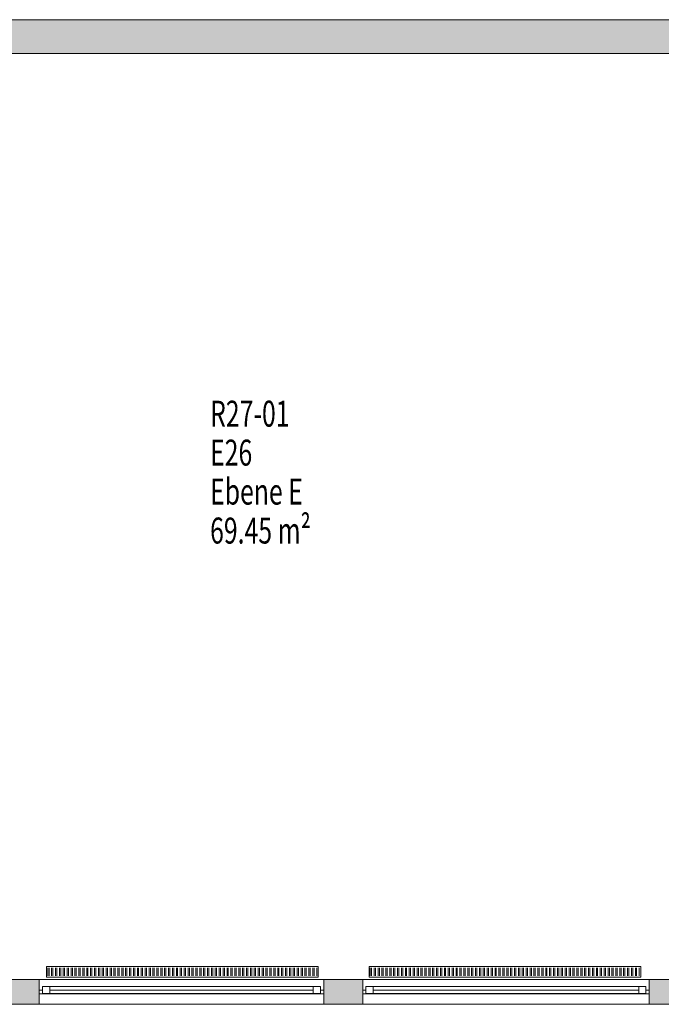
# Model space of a CAD drawing. Units: metres. Extents: x -51 to 92, y -31 to 47.
# Drawn here: x -7 to -2, y -18 to -10 of the extents above; entities that cross this region are included whole.
import ezdxf

# ---------------------------------------------------------------- set-up
doc = ezdxf.new("R2010")
doc.units = ezdxf.units.M
doc.linetypes.add('AUSGEZOGEN', pattern=[0])
for name, color, linetype, lineweight in [('Beschriften', 7, 'AUSGEZOGEN', 25), ('Standard', 7, 'AUSGEZOGEN', 25), ('Wand', 7, 'AUSGEZOGEN', 50)]:
    doc.layers.add(name, color=color, linetype=linetype, lineweight=lineweight)
doc.styles.add('TXT', font='txt.shx')

msp = doc.modelspace()

# ---------------------------------------------------------------- hatches: boundary and pattern name
at = {"layer": 'Wand', "linetype": 'AUSGEZOGEN', "lineweight": 13}
for points in [[(0.7433, -9.931), (-7.1467, -9.931), (-7.1467, -10.191), (0.7433, -10.191)], [(0.7433, -9.931), (-7.1467, -9.931), (-7.1467, -10.191), (0.7433, -10.191)], [(-6.7367, -17.511), (-6.7367, -17.321), (-7.0367, -17.321), (-7.0367, -17.511)], [(-6.7367, -17.511), (-6.7367, -17.321), (-7.0367, -17.321), (-7.0367, -17.511)], [(-4.5467, -17.321), (-4.5467, -17.511), (-4.2467, -17.511), (-4.2467, -17.321)], [(-4.5467, -17.321), (-4.5467, -17.511), (-4.2467, -17.511), (-4.2467, -17.321)], [(-1.7567, -17.511), (-1.7567, -17.321), (-2.0417, -17.321), (-2.0417, -17.511)], [(-1.7567, -17.511), (-1.7567, -17.321), (-2.0417, -17.321), (-2.0417, -17.511)]]:
    msp.add_hatch(color=252, dxfattribs=at).paths.add_polyline_path(points)

# ---------------------------------------------------------------- linework, layer by layer
at = {"layer": 'Standard', "color": 1, "linetype": 'AUSGEZOGEN', "lineweight": 13}
for p, q in [((-6.6792, -17.221), (-4.5892, -17.221)), ((-6.6792, -17.301), (-6.6792, -17.221)), ((-6.6712, -17.2304), (-6.6712, -17.2926)), ((-6.6612, -17.2304), (-6.6612, -17.2926)), ((-6.6412, -17.2304), (-6.6412, -17.2926)), ((-6.6312, -17.2304), (-6.6312, -17.2926)), ((-6.6112, -17.2304), (-6.6112, -17.2926)), ((-6.6012, -17.2304), (-6.6012, -17.2926)), ((-6.5812, -17.2304), (-6.5812, -17.2926)), ((-6.5712, -17.2304), (-6.5712, -17.2926)), ((-6.5512, -17.2304), (-6.5512, -17.2926)), ((-6.5412, -17.2304), (-6.5412, -17.2926)), ((-6.5212, -17.2304), (-6.5212, -17.2926)), ((-6.5112, -17.2304), (-6.5112, -17.2926)), ((-6.4912, -17.2304), (-6.4912, -17.2926)), ((-6.4812, -17.2304), (-6.4812, -17.2926)), ((-6.4612, -17.2304), (-6.4612, -17.2926)), ((-6.4512, -17.2304), (-6.4512, -17.2926)), ((-6.4312, -17.2304), (-6.4312, -17.2926)), ((-6.4212, -17.2304), (-6.4212, -17.2926)), ((-6.4012, -17.2304), (-6.4012, -17.2926)), ((-6.3912, -17.2304), (-6.3912, -17.2926)), ((-6.3712, -17.2304), (-6.3712, -17.2926)), ((-6.3612, -17.2304), (-6.3612, -17.2926)), ((-6.3412, -17.2304), (-6.3412, -17.2926)), ((-6.3312, -17.2304), (-6.3312, -17.2926)), ((-6.3112, -17.2304), (-6.3112, -17.2926)), ((-6.3012, -17.2304), (-6.3012, -17.2926)), ((-6.2812, -17.2304), (-6.2812, -17.2926)), ((-6.2712, -17.2304), (-6.2712, -17.2926)), ((-6.2512, -17.2304), (-6.2512, -17.2926)), ((-6.2412, -17.2304), (-6.2412, -17.2926)), ((-6.2212, -17.2304), (-6.2212, -17.2926)), ((-6.2112, -17.2304), (-6.2112, -17.2926)), ((-6.1912, -17.2304), (-6.1912, -17.2926)), ((-6.1812, -17.2304), (-6.1812, -17.2926)), ((-6.1612, -17.2304), (-6.1612, -17.2926)), ((-6.1512, -17.2304), (-6.1512, -17.2926)), ((-6.1312, -17.2304), (-6.1312, -17.2926)), ((-6.1212, -17.2304), (-6.1212, -17.2926)), ((-6.1012, -17.2304), (-6.1012, -17.2926)), ((-6.0912, -17.2304), (-6.0912, -17.2926)), ((-6.0712, -17.2304), (-6.0712, -17.2926)), ((-6.0612, -17.2304), (-6.0612, -17.2926)), ((-6.0412, -17.2304), (-6.0412, -17.2926)), ((-6.0312, -17.2304), (-6.0312, -17.2926)), ((-6.0112, -17.2304), (-6.0112, -17.2926)), ((-6.0012, -17.2304), (-6.0012, -17.2926)), ((-5.9812, -17.2304), (-5.9812, -17.2926)), ((-5.9712, -17.2304), (-5.9712, -17.2926)), ((-5.9512, -17.2304), (-5.9512, -17.2926)), ((-5.9412, -17.2304), (-5.9412, -17.2926)), ((-5.9212, -17.2304), (-5.9212, -17.2926)), ((-5.9112, -17.2304), (-5.9112, -17.2926)), ((-5.8912, -17.2304), (-5.8912, -17.2926)), ((-5.8812, -17.2304), (-5.8812, -17.2926)), ((-5.8612, -17.2304), (-5.8612, -17.2926)), ((-5.8512, -17.2304), (-5.8512, -17.2926)), ((-5.8312, -17.2304), (-5.8312, -17.2926)), ((-5.8212, -17.2304), (-5.8212, -17.2926)), ((-5.8012, -17.2304), (-5.8012, -17.2926)), ((-5.7912, -17.2304), (-5.7912, -17.2926)), ((-5.7712, -17.2304), (-5.7712, -17.2926)), ((-5.7612, -17.2304), (-5.7612, -17.2926)), ((-5.7412, -17.2304), (-5.7412, -17.2926)), ((-5.7312, -17.2304), (-5.7312, -17.2926)), ((-5.7112, -17.2304), (-5.7112, -17.2926)), ((-5.7012, -17.2304), (-5.7012, -17.2926)), ((-5.6812, -17.2304), (-5.6812, -17.2926)), ((-5.6712, -17.2304), (-5.6712, -17.2926)), ((-5.6512, -17.2304), (-5.6512, -17.2926)), ((-5.6412, -17.2304), (-5.6412, -17.2926)), ((-5.6212, -17.2304), (-5.6212, -17.2926)), ((-5.6112, -17.2304), (-5.6112, -17.2926)), ((-5.5912, -17.2304), (-5.5912, -17.2926)), ((-5.5812, -17.2304), (-5.5812, -17.2926)), ((-5.5612, -17.2304), (-5.5612, -17.2926)), ((-5.5512, -17.2304), (-5.5512, -17.2926)), ((-5.5312, -17.2304), (-5.5312, -17.2926)), ((-5.5212, -17.2304), (-5.5212, -17.2926)), ((-5.5012, -17.2304), (-5.5012, -17.2926)), ((-5.4912, -17.2304), (-5.4912, -17.2926)), ((-5.4712, -17.2304), (-5.4712, -17.2926)), ((-5.4612, -17.2304), (-5.4612, -17.2926)), ((-5.4412, -17.2304), (-5.4412, -17.2926)), ((-5.4312, -17.2304), (-5.4312, -17.2926)), ((-5.4112, -17.2304), (-5.4112, -17.2926)), ((-5.4012, -17.2304), (-5.4012, -17.2926)), ((-5.3812, -17.2304), (-5.3812, -17.2926)), ((-5.3712, -17.2304), (-5.3712, -17.2926)), ((-5.3512, -17.2304), (-5.3512, -17.2926)), ((-5.3412, -17.2304), (-5.3412, -17.2926)), ((-5.3212, -17.2304), (-5.3212, -17.2926)), ((-5.3112, -17.2304), (-5.3112, -17.2926)), ((-5.2912, -17.2304), (-5.2912, -17.2926)), ((-5.2812, -17.2304), (-5.2812, -17.2926)), ((-5.2612, -17.2304), (-5.2612, -17.2926)), ((-5.2512, -17.2304), (-5.2512, -17.2926)), ((-5.2312, -17.2304), (-5.2312, -17.2926)), ((-5.2212, -17.2304), (-5.2212, -17.2926)), ((-5.2012, -17.2304), (-5.2012, -17.2926)), ((-5.1912, -17.2304), (-5.1912, -17.2926)), ((-5.1712, -17.2304), (-5.1712, -17.2926)), ((-5.1612, -17.2304), (-5.1612, -17.2926)), ((-5.1412, -17.2304), (-5.1412, -17.2926)), ((-5.1312, -17.2304), (-5.1312, -17.2926)), ((-5.1112, -17.2304), (-5.1112, -17.2926)), ((-5.1012, -17.2304), (-5.1012, -17.2926)), ((-5.0812, -17.2304), (-5.0812, -17.2926)), ((-5.0712, -17.2304), (-5.0712, -17.2926)), ((-5.0512, -17.2304), (-5.0512, -17.2926)), ((-5.0412, -17.2304), (-5.0412, -17.2926)), ((-5.0212, -17.2304), (-5.0212, -17.2926)), ((-5.0112, -17.2304), (-5.0112, -17.2926)), ((-4.9912, -17.2304), (-4.9912, -17.2926)), ((-4.9812, -17.2304), (-4.9812, -17.2926)), ((-4.9612, -17.2304), (-4.9612, -17.2926)), ((-4.9512, -17.2304), (-4.9512, -17.2926)), ((-4.9312, -17.2304), (-4.9312, -17.2926)), ((-4.9212, -17.2304), (-4.9212, -17.2926)), ((-4.9012, -17.2304), (-4.9012, -17.2926)), ((-4.8912, -17.2304), (-4.8912, -17.2926)), ((-4.8712, -17.2304), (-4.8712, -17.2926)), ((-4.8612, -17.2304), (-4.8612, -17.2926)), ((-4.8412, -17.2304), (-4.8412, -17.2926)), ((-4.8312, -17.2304), (-4.8312, -17.2926)), ((-4.8112, -17.2304), (-4.8112, -17.2926)), ((-4.8012, -17.2304), (-4.8012, -17.2926)), ((-4.7812, -17.2304), (-4.7812, -17.2926)), ((-4.7712, -17.2304), (-4.7712, -17.2926)), ((-4.7512, -17.2304), (-4.7512, -17.2926)), ((-4.7412, -17.2304), (-4.7412, -17.2926)), ((-4.7212, -17.2304), (-4.7212, -17.2926)), ((-4.7112, -17.2304), (-4.7112, -17.2926)), ((-4.6912, -17.2304), (-4.6912, -17.2926)), ((-4.6812, -17.2304), (-4.6812, -17.2926)), ((-4.6612, -17.2304), (-4.6612, -17.2926)), ((-4.6512, -17.2304), (-4.6512, -17.2926)), ((-4.6312, -17.2304), (-4.6312, -17.2926)), ((-4.6212, -17.2304), (-4.6212, -17.2926)), ((-4.6012, -17.2304), (-4.6012, -17.2926)), ((-4.5892, -17.221), (-4.5892, -17.301)), ((-4.1967, -17.221), (-2.1067, -17.221)), ((-4.1967, -17.301), (-4.1967, -17.221)), ((-4.1887, -17.2304), (-4.1887, -17.2926)), ((-4.1787, -17.2304), (-4.1787, -17.2926)), ((-4.1587, -17.2304), (-4.1587, -17.2926)), ((-4.1487, -17.2304), (-4.1487, -17.2926)), ((-4.1287, -17.2304), (-4.1287, -17.2926)), ((-4.1187, -17.2304), (-4.1187, -17.2926)), ((-4.0987, -17.2304), (-4.0987, -17.2926)), ((-4.0887, -17.2304), (-4.0887, -17.2926)), ((-4.0687, -17.2304), (-4.0687, -17.2926)), ((-4.0587, -17.2304), (-4.0587, -17.2926)), ((-4.0387, -17.2304), (-4.0387, -17.2926)), ((-4.0287, -17.2304), (-4.0287, -17.2926)), ((-4.0087, -17.2304), (-4.0087, -17.2926)), ((-3.9987, -17.2304), (-3.9987, -17.2926)), ((-3.9787, -17.2304), (-3.9787, -17.2926)), ((-3.9687, -17.2304), (-3.9687, -17.2926)), ((-3.9487, -17.2304), (-3.9487, -17.2926)), ((-3.9387, -17.2304), (-3.9387, -17.2926)), ((-3.9187, -17.2304), (-3.9187, -17.2926)), ((-3.9087, -17.2304), (-3.9087, -17.2926)), ((-3.8887, -17.2304), (-3.8887, -17.2926)), ((-3.8787, -17.2304), (-3.8787, -17.2926)), ((-3.8587, -17.2304), (-3.8587, -17.2926)), ((-3.8487, -17.2304), (-3.8487, -17.2926)), ((-3.8287, -17.2304), (-3.8287, -17.2926)), ((-3.8187, -17.2304), (-3.8187, -17.2926)), ((-3.7987, -17.2304), (-3.7987, -17.2926)), ((-3.7887, -17.2304), (-3.7887, -17.2926)), ((-3.7687, -17.2304), (-3.7687, -17.2926)), ((-3.7587, -17.2304), (-3.7587, -17.2926)), ((-3.7387, -17.2304), (-3.7387, -17.2926)), ((-3.7287, -17.2304), (-3.7287, -17.2926)), ((-3.7087, -17.2304), (-3.7087, -17.2926)), ((-3.6987, -17.2304), (-3.6987, -17.2926)), ((-3.6787, -17.2304), (-3.6787, -17.2926)), ((-3.6687, -17.2304), (-3.6687, -17.2926)), ((-3.6487, -17.2304), (-3.6487, -17.2926)), ((-3.6387, -17.2304), (-3.6387, -17.2926)), ((-3.6187, -17.2304), (-3.6187, -17.2926)), ((-3.6087, -17.2304), (-3.6087, -17.2926)), ((-3.5887, -17.2304), (-3.5887, -17.2926)), ((-3.5787, -17.2304), (-3.5787, -17.2926)), ((-3.5587, -17.2304), (-3.5587, -17.2926)), ((-3.5487, -17.2304), (-3.5487, -17.2926)), ((-3.5287, -17.2304), (-3.5287, -17.2926)), ((-3.5187, -17.2304), (-3.5187, -17.2926)), ((-3.4987, -17.2304), (-3.4987, -17.2926)), ((-3.4887, -17.2304), (-3.4887, -17.2926)), ((-3.4687, -17.2304), (-3.4687, -17.2926)), ((-3.4587, -17.2304), (-3.4587, -17.2926)), ((-3.4387, -17.2304), (-3.4387, -17.2926)), ((-3.4287, -17.2304), (-3.4287, -17.2926)), ((-3.4087, -17.2304), (-3.4087, -17.2926)), ((-3.3987, -17.2304), (-3.3987, -17.2926)), ((-3.3787, -17.2304), (-3.3787, -17.2926)), ((-3.3687, -17.2304), (-3.3687, -17.2926)), ((-3.3487, -17.2304), (-3.3487, -17.2926)), ((-3.3387, -17.2304), (-3.3387, -17.2926)), ((-3.3187, -17.2304), (-3.3187, -17.2926)), ((-3.3087, -17.2304), (-3.3087, -17.2926)), ((-3.2887, -17.2304), (-3.2887, -17.2926)), ((-3.2787, -17.2304), (-3.2787, -17.2926)), ((-3.2587, -17.2304), (-3.2587, -17.2926)), ((-3.2487, -17.2304), (-3.2487, -17.2926)), ((-3.2287, -17.2304), (-3.2287, -17.2926)), ((-3.2187, -17.2304), (-3.2187, -17.2926)), ((-3.1987, -17.2304), (-3.1987, -17.2926)), ((-3.1887, -17.2304), (-3.1887, -17.2926)), ((-3.1687, -17.2304), (-3.1687, -17.2926)), ((-3.1587, -17.2304), (-3.1587, -17.2926)), ((-3.1387, -17.2304), (-3.1387, -17.2926)), ((-3.1287, -17.2304), (-3.1287, -17.2926)), ((-3.1087, -17.2304), (-3.1087, -17.2926)), ((-3.0987, -17.2304), (-3.0987, -17.2926)), ((-3.0787, -17.2304), (-3.0787, -17.2926)), ((-3.0687, -17.2304), (-3.0687, -17.2926)), ((-3.0487, -17.2304), (-3.0487, -17.2926)), ((-3.0387, -17.2304), (-3.0387, -17.2926)), ((-3.0187, -17.2304), (-3.0187, -17.2926)), ((-3.0087, -17.2304), (-3.0087, -17.2926)), ((-2.9887, -17.2304), (-2.9887, -17.2926)), ((-2.9787, -17.2304), (-2.9787, -17.2926)), ((-2.9587, -17.2304), (-2.9587, -17.2926)), ((-2.9487, -17.2304), (-2.9487, -17.2926)), ((-2.9287, -17.2304), (-2.9287, -17.2926)), ((-2.9187, -17.2304), (-2.9187, -17.2926)), ((-2.8987, -17.2304), (-2.8987, -17.2926)), ((-2.8887, -17.2304), (-2.8887, -17.2926)), ((-2.8687, -17.2304), (-2.8687, -17.2926)), ((-2.8587, -17.2304), (-2.8587, -17.2926)), ((-2.8387, -17.2304), (-2.8387, -17.2926)), ((-2.8287, -17.2304), (-2.8287, -17.2926)), ((-2.8087, -17.2304), (-2.8087, -17.2926)), ((-2.7987, -17.2304), (-2.7987, -17.2926)), ((-2.7787, -17.2304), (-2.7787, -17.2926)), ((-2.7687, -17.2304), (-2.7687, -17.2926)), ((-2.7487, -17.2304), (-2.7487, -17.2926)), ((-2.7387, -17.2304), (-2.7387, -17.2926)), ((-2.7187, -17.2304), (-2.7187, -17.2926)), ((-2.7087, -17.2304), (-2.7087, -17.2926)), ((-2.6887, -17.2304), (-2.6887, -17.2926)), ((-2.6787, -17.2304), (-2.6787, -17.2926)), ((-2.6587, -17.2304), (-2.6587, -17.2926)), ((-2.6487, -17.2304), (-2.6487, -17.2926)), ((-2.6287, -17.2304), (-2.6287, -17.2926)), ((-2.6187, -17.2304), (-2.6187, -17.2926)), ((-2.5987, -17.2304), (-2.5987, -17.2926)), ((-2.5887, -17.2304), (-2.5887, -17.2926)), ((-2.5687, -17.2304), (-2.5687, -17.2926)), ((-2.5587, -17.2304), (-2.5587, -17.2926)), ((-2.5387, -17.2304), (-2.5387, -17.2926)), ((-2.5287, -17.2304), (-2.5287, -17.2926)), ((-2.5087, -17.2304), (-2.5087, -17.2926)), ((-2.4987, -17.2304), (-2.4987, -17.2926)), ((-2.4787, -17.2304), (-2.4787, -17.2926)), ((-2.4687, -17.2304), (-2.4687, -17.2926)), ((-2.4487, -17.2304), (-2.4487, -17.2926)), ((-2.4387, -17.2304), (-2.4387, -17.2926)), ((-2.4187, -17.2304), (-2.4187, -17.2926)), ((-2.4087, -17.2304), (-2.4087, -17.2926)), ((-2.3887, -17.2304), (-2.3887, -17.2926)), ((-2.3787, -17.2304), (-2.3787, -17.2926)), ((-2.3587, -17.2304), (-2.3587, -17.2926)), ((-2.3487, -17.2304), (-2.3487, -17.2926)), ((-2.3287, -17.2304), (-2.3287, -17.2926)), ((-2.3187, -17.2304), (-2.3187, -17.2926)), ((-2.2987, -17.2304), (-2.2987, -17.2926)), ((-2.2887, -17.2304), (-2.2887, -17.2926)), ((-2.2687, -17.2304), (-2.2687, -17.2926)), ((-2.2587, -17.2304), (-2.2587, -17.2926)), ((-2.2387, -17.2304), (-2.2387, -17.2926)), ((-2.2287, -17.2304), (-2.2287, -17.2926)), ((-2.2087, -17.2304), (-2.2087, -17.2926)), ((-2.1987, -17.2304), (-2.1987, -17.2926)), ((-2.1787, -17.2304), (-2.1787, -17.2926)), ((-2.1687, -17.2304), (-2.1687, -17.2926)), ((-2.1487, -17.2304), (-2.1487, -17.2926)), ((-2.1387, -17.2304), (-2.1387, -17.2926)), ((-2.1187, -17.2304), (-2.1187, -17.2926)), ((-2.1067, -17.221), (-2.1067, -17.301)), ((-4.5892, -17.301), (-6.6792, -17.301)), ((-2.1067, -17.301), (-4.1967, -17.301))]:
    msp.add_line(p, q, dxfattribs=at)
at = {"layer": 'Standard', "color": 7, "linetype": 'AUSGEZOGEN', "lineweight": 13}
for p, q in [((-6.7117, -17.401), (-6.7367, -17.401)), ((-6.7367, -17.401), (-6.7367, -17.431)), ((-6.7117, -17.401), (-6.7367, -17.401)), ((-6.7367, -17.401), (-6.7367, -17.431)), ((-6.7367, -17.431), (-6.7117, -17.431)), ((-6.7367, -17.431), (-6.7117, -17.431)), ((-6.7117, -17.429), (-6.7117, -17.373)), ((-6.7117, -17.373), (-6.6557, -17.373)), ((-6.7117, -17.429), (-6.7117, -17.373)), ((-6.7117, -17.373), (-6.6557, -17.373)), ((-6.7117, -17.431), (-6.7117, -17.401)), ((-6.7117, -17.431), (-6.7117, -17.401)), ((-6.6557, -17.429), (-6.7117, -17.429)), ((-6.6557, -17.429), (-6.7117, -17.429)), ((-4.5717, -17.431), (-6.7117, -17.431)), ((-4.5717, -17.431), (-6.7117, -17.431)), ((-6.6557, -17.373), (-6.6557, -17.429)), ((-4.6277, -17.373), (-6.6557, -17.373)), ((-6.6557, -17.373), (-6.6557, -17.429)), ((-4.6277, -17.373), (-6.6557, -17.373)), ((-4.6277, -17.401), (-6.6557, -17.401)), ((-4.6277, -17.401), (-6.6557, -17.401)), ((-4.6277, -17.429), (-6.6557, -17.429)), ((-4.6277, -17.429), (-6.6557, -17.429)), ((-4.6277, -17.429), (-4.6277, -17.373)), ((-4.6277, -17.373), (-4.5717, -17.373)), ((-4.6277, -17.429), (-4.6277, -17.373)), ((-4.6277, -17.373), (-4.5717, -17.373)), ((-4.5717, -17.429), (-4.6277, -17.429)), ((-4.5717, -17.429), (-4.6277, -17.429)), ((-4.5717, -17.373), (-4.5717, -17.429)), ((-4.5717, -17.373), (-4.5717, -17.429)), ((-4.5717, -17.431), (-4.5717, -17.401)), ((-4.5717, -17.401), (-4.5467, -17.401)), ((-4.5717, -17.431), (-4.5717, -17.401)), ((-4.5717, -17.401), (-4.5467, -17.401)), ((-4.5467, -17.431), (-4.5717, -17.431)), ((-4.5467, -17.431), (-4.5717, -17.431)), ((-4.5467, -17.401), (-4.5467, -17.431)), ((-4.5467, -17.401), (-4.5467, -17.431)), ((-4.2217, -17.401), (-4.2467, -17.401)), ((-4.2467, -17.401), (-4.2467, -17.431)), ((-4.2217, -17.401), (-4.2467, -17.401)), ((-4.2467, -17.401), (-4.2467, -17.431)), ((-4.2467, -17.431), (-4.2217, -17.431)), ((-4.2467, -17.431), (-4.2217, -17.431)), ((-4.1657, -17.373), (-4.2217, -17.373)), ((-4.2217, -17.373), (-4.2217, -17.429)), ((-2.0667, -17.373), (-4.2217, -17.373)), ((-4.1657, -17.373), (-4.2217, -17.373)), ((-4.2217, -17.373), (-4.2217, -17.429)), ((-2.0667, -17.373), (-4.2217, -17.373)), ((-4.2217, -17.431), (-4.2217, -17.401)), ((-4.2217, -17.431), (-4.2217, -17.401)), ((-4.2217, -17.429), (-4.1657, -17.429)), ((-2.0667, -17.429), (-4.2217, -17.429)), ((-4.2217, -17.429), (-4.1657, -17.429)), ((-2.0667, -17.429), (-4.2217, -17.429)), ((-4.2217, -17.431), (-2.0667, -17.431)), ((-4.2217, -17.431), (-2.0667, -17.431)), ((-4.1657, -17.429), (-4.1657, -17.373)), ((-4.1657, -17.429), (-4.1657, -17.373)), ((-2.1227, -17.401), (-4.1657, -17.401)), ((-2.1227, -17.401), (-4.1657, -17.401)), ((-2.0667, -17.373), (-2.1227, -17.373)), ((-2.1227, -17.373), (-2.1227, -17.429)), ((-2.0667, -17.373), (-2.1227, -17.373)), ((-2.1227, -17.373), (-2.1227, -17.429)), ((-2.1227, -17.429), (-2.0667, -17.429)), ((-2.1227, -17.429), (-2.0667, -17.429)), ((-2.0667, -17.429), (-2.0667, -17.373)), ((-2.0667, -17.429), (-2.0667, -17.373)), ((-2.0667, -17.431), (-2.0667, -17.401)), ((-2.0667, -17.401), (-2.0417, -17.401)), ((-2.0667, -17.431), (-2.0667, -17.401)), ((-2.0667, -17.401), (-2.0417, -17.401)), ((-2.0417, -17.431), (-2.0667, -17.431)), ((-2.0417, -17.431), (-2.0667, -17.431)), ((-2.0417, -17.401), (-2.0417, -17.431)), ((-2.0417, -17.401), (-2.0417, -17.431))]:
    msp.add_line(p, q, dxfattribs=at)
at = {"layer": 'Standard', "color": 171, "linetype": 'AUSGEZOGEN', "lineweight": 13}
for p, q in [((-6.6557, -17.401, 10.279), (-5.6417, -17.401, 9.101)), ((-6.6557, -17.401, 10.279), (-5.6417, -17.401, 9.101)), ((-4.6277, -17.401, 10.279), (-5.6417, -17.401, 9.101)), ((-4.6277, -17.401, 10.279), (-5.6417, -17.401, 9.101)), ((-4.1657, -17.401, 10.279), (-3.1442, -17.401, 9.101)), ((-4.1657, -17.401, 10.279), (-3.1442, -17.401, 9.101)), ((-2.1227, -17.401, 10.279), (-3.1442, -17.401, 9.101)), ((-2.1227, -17.401, 10.279), (-3.1442, -17.401, 9.101))]:
    msp.add_line(p, q, dxfattribs=at)
at = {"layer": 'Standard', "color": 7, "linetype": 'AUSGEZOGEN', "lineweight": 13, "extrusion": (0, -1, 0)}
for points in [[(-6.7367, 10.36, 17.401), (-6.7117, 10.36, 17.401), (-6.7367, 9.02, 17.401), (-6.7117, 9.02, 17.401)], [(-6.7367, 10.36, 17.401), (-6.7117, 10.36, 17.401), (-6.7367, 9.02, 17.401), (-6.7117, 9.02, 17.401)], [(-6.7117, 9.02, 17.401), (-6.7117, 9.045, 17.401), (-4.5717, 9.02, 17.401), (-4.5717, 9.045, 17.401)], [(-4.5717, 10.36, 17.401), (-4.5717, 10.335, 17.401), (-6.7117, 10.36, 17.401), (-6.7117, 10.335, 17.401)], [(-6.7117, 9.02, 17.401), (-6.7117, 9.045, 17.401), (-4.5717, 9.02, 17.401), (-4.5717, 9.045, 17.401)], [(-4.5717, 10.36, 17.401), (-4.5717, 10.335, 17.401), (-6.7117, 10.36, 17.401), (-6.7117, 10.335, 17.401)], [(-4.5467, 9.02, 17.401), (-4.5717, 9.02, 17.401), (-4.5467, 10.36, 17.401), (-4.5717, 10.36, 17.401)], [(-4.5467, 9.02, 17.401), (-4.5717, 9.02, 17.401), (-4.5467, 10.36, 17.401), (-4.5717, 10.36, 17.401)], [(-4.2217, 10.36, 17.401), (-4.2217, 9.02, 17.401), (-4.2467, 10.36, 17.401), (-4.2467, 9.02, 17.401)], [(-4.2217, 10.36, 17.401), (-4.2217, 9.02, 17.401), (-4.2467, 10.36, 17.401), (-4.2467, 9.02, 17.401)], [(-2.0667, 10.335, 17.401), (-4.2217, 10.335, 17.401), (-2.0667, 10.36, 17.401), (-4.2217, 10.36, 17.401)], [(-4.2217, 9.045, 17.401), (-2.0667, 9.045, 17.401), (-4.2217, 9.02, 17.401), (-2.0667, 9.02, 17.401)], [(-2.0667, 10.335, 17.401), (-4.2217, 10.335, 17.401), (-2.0667, 10.36, 17.401), (-4.2217, 10.36, 17.401)], [(-4.2217, 9.045, 17.401), (-2.0667, 9.045, 17.401), (-4.2217, 9.02, 17.401), (-2.0667, 9.02, 17.401)], [(-2.0667, 9.02, 17.401), (-2.0667, 10.36, 17.401), (-2.0417, 9.02, 17.401), (-2.0417, 10.36, 17.401)], [(-2.0667, 9.02, 17.401), (-2.0667, 10.36, 17.401), (-2.0417, 9.02, 17.401), (-2.0417, 10.36, 17.401)]]:
    msp.add_solid(points, dxfattribs=at)
at = {"layer": 'Standard', "color": 7, "linetype": 'AUSGEZOGEN', "lineweight": 18, "extrusion": (0, 1, 0)}
for points in [[(6.6557, 10.335, -17.429), (6.7117, 10.335, -17.429), (6.6557, 9.045, -17.429), (6.7117, 9.045, -17.429)], [(6.6557, 10.335, -17.429), (6.7117, 10.335, -17.429), (6.6557, 9.045, -17.429), (6.7117, 9.045, -17.429)], [(6.6557, 9.101, -17.429), (6.6557, 9.045, -17.429), (4.6277, 9.101, -17.429), (4.6277, 9.045, -17.429)], [(4.6277, 10.279, -17.429), (4.6277, 10.335, -17.429), (6.6557, 10.279, -17.429), (6.6557, 10.335, -17.429)], [(6.6557, 9.101, -17.429), (6.6557, 9.045, -17.429), (4.6277, 9.101, -17.429), (4.6277, 9.045, -17.429)], [(4.6277, 10.279, -17.429), (4.6277, 10.335, -17.429), (6.6557, 10.279, -17.429), (6.6557, 10.335, -17.429)], [(4.6277, 9.045, -17.429), (4.5717, 9.045, -17.429), (4.6277, 10.335, -17.429), (4.5717, 10.335, -17.429)], [(4.6277, 9.045, -17.429), (4.5717, 9.045, -17.429), (4.6277, 10.335, -17.429), (4.5717, 10.335, -17.429)], [(4.2217, 10.335, -17.429), (4.2217, 9.045, -17.429), (4.1657, 10.335, -17.429), (4.1657, 9.045, -17.429)], [(4.2217, 10.335, -17.429), (4.2217, 9.045, -17.429), (4.1657, 10.335, -17.429), (4.1657, 9.045, -17.429)], [(2.1227, 10.335, -17.429), (4.1657, 10.335, -17.429), (2.1227, 10.279, -17.429), (4.1657, 10.279, -17.429)], [(4.1657, 9.045, -17.429), (2.1227, 9.045, -17.429), (4.1657, 9.101, -17.429), (2.1227, 9.101, -17.429)], [(2.1227, 10.335, -17.429), (4.1657, 10.335, -17.429), (2.1227, 10.279, -17.429), (4.1657, 10.279, -17.429)], [(4.1657, 9.045, -17.429), (2.1227, 9.045, -17.429), (4.1657, 9.101, -17.429), (2.1227, 9.101, -17.429)], [(2.0667, 9.045, -17.429), (2.0667, 10.335, -17.429), (2.1227, 9.045, -17.429), (2.1227, 10.335, -17.429)], [(2.0667, 9.045, -17.429), (2.0667, 10.335, -17.429), (2.1227, 9.045, -17.429), (2.1227, 10.335, -17.429)]]:
    msp.add_solid(points, dxfattribs=at)
at = {"layer": 'Standard', "color": 171, "linetype": 'AUSGEZOGEN', "lineweight": 13}
for points in [[(-4.6277, -17.401, 10.279), (-4.6277, -17.401, 9.101), (-6.6557, -17.401, 9.101), (-6.6557, -17.401, 10.279)], [(-4.6277, -17.401, 10.279), (-4.6277, -17.401, 9.101), (-6.6557, -17.401, 9.101), (-6.6557, -17.401, 10.279)], [(-2.1227, -17.401, 9.101), (-2.1227, -17.401, 10.279), (-4.1657, -17.401, 10.279), (-4.1657, -17.401, 9.101)], [(-2.1227, -17.401, 9.101), (-2.1227, -17.401, 10.279), (-4.1657, -17.401, 10.279), (-4.1657, -17.401, 9.101)]]:
    msp.add_3dface(points, dxfattribs=at)

# ---------------------------------------------------------------- texts
at = {"layer": 'Beschriften', "color": 7, "linetype": 'AUSGEZOGEN', "lineweight": 13, "char_height": 0.2, "attachment_point": 4, "style": 'TXT'}
for s, insert, width in [('\\W0.70;R27-01', (-5.4215, -12.9639), 0.825556), ('\\W0.70;E26', (-5.4215, -13.2639), 0.425556), ('\\W0.70;Ebene\\~E', (-5.4215, -13.5639), 0.958889), ('\\W0.70;69.45\\~m²', (-5.4215, -13.8639), 1.092222)]:
    msp.add_mtext(s, dxfattribs=dict(at, insert=insert, width=width))

# ---------------------------------------------------------------- meshes
at = {"layer": 'Wand', "color": 7, "linetype": 'AUSGEZOGEN', "lineweight": 18}
mesh = msp.add_polyface(dxfattribs=at)
corners = [(0.7433, -10.191, 7.3), (0.7433, -9.931, 7.3), (-7.1467, -9.931, 7.3), (-7.1467, -10.191, 7.3), (-8.0917, -10.191, 7.3), (-8.0917, -9.931, 7.3), (-17.1067, -9.931, 7.3), (-17.1067, -10.191, 7.3), (-18.0467, -10.191, 7.3), (-18.0467, -9.931, 7.3), (-19.2267, -9.931, 7.3), (-19.2267, -10.191, 7.3), (0.7433, -9.931, 10.7), (0.7433, -10.191, 10.7), (-19.2267, -10.191, 10.7), (-19.2267, -9.931, 10.7), (-7.1467, -9.931, 9.4), (-8.0917, -9.931, 9.4), (-17.1067, -9.931, 9.41), (-18.0467, -9.931, 9.41), (-18.0467, -10.191, 9.41), (-17.1067, -10.191, 9.41), (-8.0917, -10.191, 9.4), (-7.1467, -10.191, 9.4)]
mesh.append_faces([[corners[k] for k in face] for face in [(0, 1, 2, 3), (4, 5, 6, 7), (8, 9, 10, 11), (12, 13, 14, 15), (1, 0, 13, 12), (11, 10, 15, 14), (23, 16, 17, 22), (16, 23, 3, 2), (22, 17, 5, 4), (21, 18, 19, 20), (18, 21, 7, 6), (20, 19, 9, 8)]], dxfattribs={"color": 7})
mesh.append_faces([[corners[k] for k in face] for face in [(2, 12, 16), (16, 15, 17), (17, 15, 5), (8, 14, 20), (20, 13, 21), (4, 21, 22), (22, 13, 23)]], dxfattribs={"vtx0": -1, "vtx1": -1, "color": 7})
mesh.append_faces([[corners[k] for k in face] for face in [(5, 15, 18), (21, 13, 22)]], dxfattribs={"vtx0": -1, "vtx1": -1, "vtx2": -1, "color": 7})
mesh.append_faces([[corners[k] for k in face] for face in [(15, 9, 19)]], dxfattribs={"vtx0": -1, "vtx2": -1, "color": 7})
mesh.append_faces([[corners[k] for k in face] for face in [(10, 9, 15), (1, 12, 2), (6, 5, 18), (11, 14, 8), (7, 21, 4)]], dxfattribs={"vtx1": -1, "color": 7})
mesh.append_faces([[corners[k] for k in face] for face in [(12, 15, 16), (19, 18, 15), (14, 13, 20), (3, 23, 13)]], dxfattribs={"vtx1": -1, "vtx2": -1, "color": 7})
mesh.append_faces([[corners[k] for k in face] for face in [(13, 0, 3)]], dxfattribs={"vtx2": -1, "color": 7})
mesh = msp.add_polyface(dxfattribs=at)
corners = [(0.7433, -10.191, 7.3), (0.7433, -9.931, 7.3), (-7.1467, -9.931, 7.3), (-7.1467, -10.191, 7.3), (-8.0917, -10.191, 7.3), (-8.0917, -9.931, 7.3), (-17.1067, -9.931, 7.3), (-17.1067, -10.191, 7.3), (-18.0467, -10.191, 7.3), (-18.0467, -9.931, 7.3), (-19.2267, -9.931, 7.3), (-19.2267, -10.191, 7.3), (0.7433, -9.931, 10.7), (0.7433, -10.191, 10.7), (-19.2267, -10.191, 10.7), (-19.2267, -9.931, 10.7), (-7.1467, -9.931, 9.4), (-8.0917, -9.931, 9.4), (-17.1067, -9.931, 9.41), (-18.0467, -9.931, 9.41), (-18.0467, -10.191, 9.41), (-17.1067, -10.191, 9.41), (-8.0917, -10.191, 9.4), (-7.1467, -10.191, 9.4)]
mesh.append_faces([[corners[k] for k in face] for face in [(0, 1, 2, 3), (4, 5, 6, 7), (8, 9, 10, 11), (12, 13, 14, 15), (1, 0, 13, 12), (11, 10, 15, 14), (23, 16, 17, 22), (16, 23, 3, 2), (22, 17, 5, 4), (21, 18, 19, 20), (18, 21, 7, 6), (20, 19, 9, 8)]], dxfattribs={"color": 7})
mesh.append_faces([[corners[k] for k in face] for face in [(2, 12, 16), (16, 15, 17), (17, 15, 5), (8, 14, 20), (20, 13, 21), (4, 21, 22), (22, 13, 23)]], dxfattribs={"vtx0": -1, "vtx1": -1, "color": 7})
mesh.append_faces([[corners[k] for k in face] for face in [(5, 15, 18), (21, 13, 22)]], dxfattribs={"vtx0": -1, "vtx1": -1, "vtx2": -1, "color": 7})
mesh.append_faces([[corners[k] for k in face] for face in [(15, 9, 19)]], dxfattribs={"vtx0": -1, "vtx2": -1, "color": 7})
mesh.append_faces([[corners[k] for k in face] for face in [(10, 9, 15), (1, 12, 2), (6, 5, 18), (11, 14, 8), (7, 21, 4)]], dxfattribs={"vtx1": -1, "color": 7})
mesh.append_faces([[corners[k] for k in face] for face in [(12, 15, 16), (19, 18, 15), (14, 13, 20), (3, 23, 13)]], dxfattribs={"vtx1": -1, "vtx2": -1, "color": 7})
mesh.append_faces([[corners[k] for k in face] for face in [(13, 0, 3)]], dxfattribs={"vtx2": -1, "color": 7})
mesh = msp.add_polyface(dxfattribs=at)
corners = [(-19.4067, -17.321, 7.3), (-19.4067, -17.511, 7.3), (0.7433, -17.511, 7.3), (0.7433, -17.321, 7.3), (-19.4067, -17.511, 10.7), (-19.4067, -17.321, 10.7), (0.7433, -17.321, 10.7), (0.7433, -17.511, 10.7), (-17.0042, -17.511, 9.02), (-17.0042, -17.511, 10.36), (-16.6892, -17.511, 9.02), (-16.6892, -17.511, 10.36), (-14.5067, -17.511, 9.02), (-14.5067, -17.511, 10.36), (-14.2067, -17.511, 9.02), (-14.2067, -17.511, 10.36), (-12.0167, -17.511, 9.02), (-12.0167, -17.511, 10.36), (-11.7167, -17.511, 9.02), (-11.7167, -17.511, 10.36), (-9.5267, -17.511, 9.02), (-9.5267, -17.511, 10.36), (-9.2267, -17.511, 9.02), (-9.2267, -17.511, 10.36), (-7.0367, -17.511, 9.02), (-7.0367, -17.511, 10.36), (-6.7367, -17.511, 9.02), (-6.7367, -17.511, 10.36), (-4.5467, -17.511, 9.02), (-4.5467, -17.511, 10.36), (-4.2467, -17.511, 9.02), (-4.2467, -17.511, 10.36), (-2.0417, -17.511, 9.02), (-2.0417, -17.511, 10.36), (-1.7567, -17.511, 9.02), (-1.7567, -17.511, 10.36), (0.4333, -17.511, 9.02), (0.4333, -17.511, 10.36), (0.7433, -17.511, 9.02), (-19.1942, -17.511, 9.02), (-19.1942, -17.511, 10.36), (-19.4067, -17.321, 9.02), (-1.7567, -17.321, 9.02), (-1.7567, -17.321, 10.36), (-2.0417, -17.321, 9.02), (-2.0417, -17.321, 10.36), (-4.2467, -17.321, 9.02), (-4.2467, -17.321, 10.36), (-4.5467, -17.321, 9.02), (-4.5467, -17.321, 10.36), (-6.7367, -17.321, 9.02), (-6.7367, -17.321, 10.36), (-7.0367, -17.321, 9.02), (-7.0367, -17.321, 10.36), (-9.2267, -17.321, 9.02), (-9.2267, -17.321, 10.36), (-9.5267, -17.321, 9.02), (-9.5267, -17.321, 10.36), (-11.7167, -17.321, 9.02), (-11.7167, -17.321, 10.36), (-12.0167, -17.321, 9.02), (-12.0167, -17.321, 10.36), (-14.2067, -17.321, 9.02), (-14.2067, -17.321, 10.36), (-14.5067, -17.321, 9.02), (-14.5067, -17.321, 10.36), (-16.6892, -17.321, 9.02), (-16.6892, -17.321, 10.36), (-17.0042, -17.321, 9.02), (-17.0042, -17.321, 10.36), (-19.1942, -17.321, 9.02), (-19.1942, -17.321, 10.36), (0.4333, -17.321, 9.02), (0.4333, -17.321, 10.36)]
mesh.append_faces([[corners[k] for k in face] for face in [(0, 1, 2, 3), (4, 5, 6, 7), (1, 0, 5, 4), (3, 2, 7, 6), (67, 11, 13, 65), (10, 66, 64, 12), (11, 67, 66, 10), (65, 13, 12, 64), (63, 15, 17, 61), (14, 62, 60, 16), (15, 63, 62, 14), (61, 17, 16, 60), (47, 31, 33, 45), (30, 46, 44, 32), (31, 47, 46, 30), (45, 33, 32, 44), (51, 27, 29, 49), (26, 50, 48, 28), (27, 51, 50, 26), (49, 29, 28, 48), (55, 23, 25, 53), (22, 54, 52, 24), (23, 55, 54, 22), (53, 25, 24, 52), (59, 19, 21, 57), (18, 58, 56, 20), (19, 59, 58, 18), (57, 21, 20, 56), (37, 73, 43, 35), (72, 36, 34, 42), (73, 37, 36, 72), (35, 43, 42, 34), (71, 40, 9, 69), (39, 70, 68, 8), (40, 71, 70, 39), (69, 9, 8, 68)]], dxfattribs={"color": 7})
mesh.append_faces([[corners[k] for k in face] for face in [(10, 9, 11), (14, 13, 15), (18, 17, 19), (22, 21, 23), (26, 25, 27), (30, 29, 31), (34, 33, 35), (38, 37, 7), (7, 40, 4), (0, 3, 41), (44, 43, 45), (48, 47, 49), (52, 51, 53), (56, 55, 57), (60, 59, 61), (64, 63, 65), (68, 67, 69), (72, 3, 73), (41, 71, 5)]], dxfattribs={"vtx0": -1, "vtx1": -1, "color": 7})
mesh.append_faces([[corners[k] for k in face] for face in [(38, 2, 39), (37, 40, 7), (41, 3, 72), (71, 73, 5)]], dxfattribs={"vtx0": -1, "vtx1": -1, "vtx2": -1, "color": 7})
mesh.append_faces([[corners[k] for k in face] for face in [(39, 2, 1), (73, 3, 6)]], dxfattribs={"vtx0": -1, "vtx2": -1, "color": 7})
mesh.append_faces([[corners[k] for k in face] for face in [(8, 9, 10), (12, 13, 14), (16, 17, 18), (20, 21, 22), (24, 25, 26), (28, 29, 30), (32, 33, 34), (36, 37, 38), (40, 39, 4), (1, 4, 39), (42, 43, 44), (46, 47, 48), (50, 51, 52), (54, 55, 56), (58, 59, 60), (62, 63, 64), (66, 67, 68), (70, 71, 41), (6, 5, 73)]], dxfattribs={"vtx1": -1, "vtx2": -1, "color": 7})
mesh = msp.add_polyface(dxfattribs=at)
corners = [(-19.4067, -17.321, 7.3), (-19.4067, -17.511, 7.3), (0.7433, -17.511, 7.3), (0.7433, -17.321, 7.3), (-19.4067, -17.511, 10.7), (-19.4067, -17.321, 10.7), (0.7433, -17.321, 10.7), (0.7433, -17.511, 10.7), (-17.0042, -17.511, 9.02), (-17.0042, -17.511, 10.36), (-16.6892, -17.511, 9.02), (-16.6892, -17.511, 10.36), (-14.5067, -17.511, 9.02), (-14.5067, -17.511, 10.36), (-14.2067, -17.511, 9.02), (-14.2067, -17.511, 10.36), (-12.0167, -17.511, 9.02), (-12.0167, -17.511, 10.36), (-11.7167, -17.511, 9.02), (-11.7167, -17.511, 10.36), (-9.5267, -17.511, 9.02), (-9.5267, -17.511, 10.36), (-9.2267, -17.511, 9.02), (-9.2267, -17.511, 10.36), (-7.0367, -17.511, 9.02), (-7.0367, -17.511, 10.36), (-6.7367, -17.511, 9.02), (-6.7367, -17.511, 10.36), (-4.5467, -17.511, 9.02), (-4.5467, -17.511, 10.36), (-4.2467, -17.511, 9.02), (-4.2467, -17.511, 10.36), (-2.0417, -17.511, 9.02), (-2.0417, -17.511, 10.36), (-1.7567, -17.511, 9.02), (-1.7567, -17.511, 10.36), (0.4333, -17.511, 9.02), (0.4333, -17.511, 10.36), (0.7433, -17.511, 9.02), (-19.1942, -17.511, 9.02), (-19.1942, -17.511, 10.36), (-19.4067, -17.321, 9.02), (-1.7567, -17.321, 9.02), (-1.7567, -17.321, 10.36), (-2.0417, -17.321, 9.02), (-2.0417, -17.321, 10.36), (-4.2467, -17.321, 9.02), (-4.2467, -17.321, 10.36), (-4.5467, -17.321, 9.02), (-4.5467, -17.321, 10.36), (-6.7367, -17.321, 9.02), (-6.7367, -17.321, 10.36), (-7.0367, -17.321, 9.02), (-7.0367, -17.321, 10.36), (-9.2267, -17.321, 9.02), (-9.2267, -17.321, 10.36), (-9.5267, -17.321, 9.02), (-9.5267, -17.321, 10.36), (-11.7167, -17.321, 9.02), (-11.7167, -17.321, 10.36), (-12.0167, -17.321, 9.02), (-12.0167, -17.321, 10.36), (-14.2067, -17.321, 9.02), (-14.2067, -17.321, 10.36), (-14.5067, -17.321, 9.02), (-14.5067, -17.321, 10.36), (-16.6892, -17.321, 9.02), (-16.6892, -17.321, 10.36), (-17.0042, -17.321, 9.02), (-17.0042, -17.321, 10.36), (-19.1942, -17.321, 9.02), (-19.1942, -17.321, 10.36), (0.4333, -17.321, 9.02), (0.4333, -17.321, 10.36)]
mesh.append_faces([[corners[k] for k in face] for face in [(0, 1, 2, 3), (4, 5, 6, 7), (1, 0, 5, 4), (3, 2, 7, 6), (67, 11, 13, 65), (10, 66, 64, 12), (11, 67, 66, 10), (65, 13, 12, 64), (63, 15, 17, 61), (14, 62, 60, 16), (15, 63, 62, 14), (61, 17, 16, 60), (47, 31, 33, 45), (30, 46, 44, 32), (31, 47, 46, 30), (45, 33, 32, 44), (51, 27, 29, 49), (26, 50, 48, 28), (27, 51, 50, 26), (49, 29, 28, 48), (55, 23, 25, 53), (22, 54, 52, 24), (23, 55, 54, 22), (53, 25, 24, 52), (59, 19, 21, 57), (18, 58, 56, 20), (19, 59, 58, 18), (57, 21, 20, 56), (37, 73, 43, 35), (72, 36, 34, 42), (73, 37, 36, 72), (35, 43, 42, 34), (71, 40, 9, 69), (39, 70, 68, 8), (40, 71, 70, 39), (69, 9, 8, 68)]], dxfattribs={"color": 7})
mesh.append_faces([[corners[k] for k in face] for face in [(10, 9, 11), (14, 13, 15), (18, 17, 19), (22, 21, 23), (26, 25, 27), (30, 29, 31), (34, 33, 35), (38, 37, 7), (7, 40, 4), (0, 3, 41), (44, 43, 45), (48, 47, 49), (52, 51, 53), (56, 55, 57), (60, 59, 61), (64, 63, 65), (68, 67, 69), (72, 3, 73), (41, 71, 5)]], dxfattribs={"vtx0": -1, "vtx1": -1, "color": 7})
mesh.append_faces([[corners[k] for k in face] for face in [(38, 2, 39), (37, 40, 7), (41, 3, 72), (71, 73, 5)]], dxfattribs={"vtx0": -1, "vtx1": -1, "vtx2": -1, "color": 7})
mesh.append_faces([[corners[k] for k in face] for face in [(39, 2, 1), (73, 3, 6)]], dxfattribs={"vtx0": -1, "vtx2": -1, "color": 7})
mesh.append_faces([[corners[k] for k in face] for face in [(8, 9, 10), (12, 13, 14), (16, 17, 18), (20, 21, 22), (24, 25, 26), (28, 29, 30), (32, 33, 34), (36, 37, 38), (40, 39, 4), (1, 4, 39), (42, 43, 44), (46, 47, 48), (50, 51, 52), (54, 55, 56), (58, 59, 60), (62, 63, 64), (66, 67, 68), (70, 71, 41), (6, 5, 73)]], dxfattribs={"vtx1": -1, "vtx2": -1, "color": 7})

doc.saveas('drawing.dxf')
